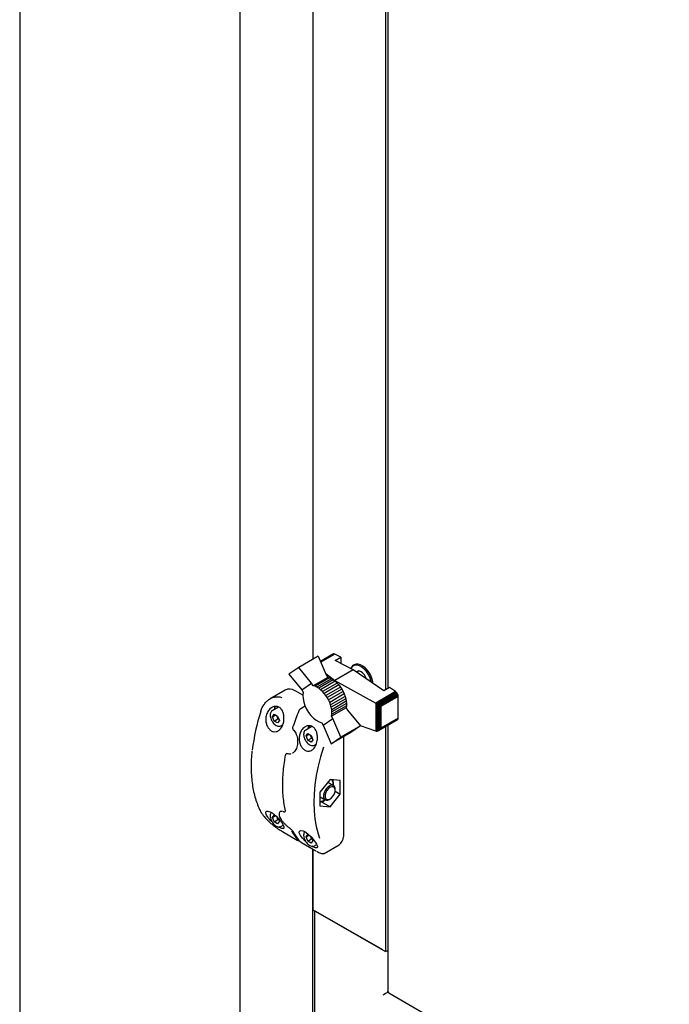
# Paper-space layout 'Sheet1' of a CAD drawing. Units: millimetres. Extents: x 11 to 833, y 93 to 515.
# Drawn here: x 182 to 222, y 239 to 298 of the extents above; entities that cross this region are included whole.
import ezdxf

# ---------------------------------------------------------------- set-up
doc = ezdxf.new("R2010")
doc.units = ezdxf.units.MM

psp = doc.layouts.new('Sheet1')

# ---------------------------------------------------------------- linework, layer by layer
at = {"color": 7, "linetype": 'Continuous', "lineweight": 25}
for p, q in [((195.467, 147.422), (195.467, 330.123)), ((182.06, 320.838), (182.06, 222.055)), ((199.886, 307.608), (199.886, 259.605)), ((204.306, 307.052), (204.306, 257.758)), ((204.44, 307.13), (204.44, 257.835)), ((200.215, 259.795), (199.021, 259.106)), ((200.215, 259.795), (200.695, 258.656)), ((201.102, 259.916), (200.348, 259.481)), ((201.134, 259.93), (200.349, 259.477)), ((201.175, 259.928), (200.358, 259.457)), ((201.218, 259.916), (200.371, 259.426)), ((201.134, 259.93), (201.102, 259.916)), ((201.175, 259.928), (201.134, 259.93)), ((201.218, 259.916), (201.175, 259.928)), ((201.583, 259.729), (201.218, 259.916)), ((201.232, 259.527), (201.583, 259.729)), ((202.336, 258.962), (201.232, 259.527)), ((201.583, 259.729), (201.583, 259.347)), ((202.401, 259.271), (202.357, 259.246)), ((202.509, 259.31), (202.401, 259.271)), ((199.021, 259.106), (198.424, 258.701)), ((198.424, 258.701), (199.209, 257.745)), ((199.81, 258.146), (199.021, 259.106)), ((200.662, 258.734), (201.228, 258.323)), ((200.695, 258.656), (200.784, 258.509)), ((202.336, 258.962), (201.228, 258.323)), ((204.193, 257.693), (202.336, 258.962)), ((202.499, 258.851), (202.506, 258.858)), ((202.65, 258.889), (202.538, 258.824)), ((199.209, 257.745), (199.81, 258.146)), ((199.899, 257.999), (199.81, 258.146)), ((200.784, 258.509), (199.899, 257.999)), ((200.014, 257.964), (199.899, 257.999)), ((200.899, 258.475), (200.014, 257.964)), ((201.01, 258.425), (200.125, 257.914)), ((201.126, 258.353), (200.241, 257.843)), ((201.24, 258.269), (200.356, 257.758)), ((201.353, 258.164), (200.468, 257.653)), ((201.458, 258.048), (200.573, 257.537)), ((200.784, 258.509), (200.899, 258.475)), ((200.899, 258.475), (201.01, 258.425)), ((201.01, 258.425), (201.126, 258.353)), ((201.126, 258.353), (201.24, 258.269)), ((201.228, 258.323), (203.705, 256.948)), ((201.228, 258.323), (201.228, 258.277)), ((201.24, 258.269), (201.353, 258.164)), ((201.353, 258.164), (201.458, 258.048)), ((201.458, 258.048), (201.555, 257.921)), ((198.201, 257.735), (197.292, 257.21)), ((198.857, 257.676), (198.813, 257.7)), ((199.278, 257.433), (198.857, 257.676)), ((199.209, 257.745), (199.298, 257.598)), ((200.125, 257.914), (200.014, 257.964)), ((200.241, 257.843), (200.125, 257.914)), ((200.356, 257.758), (200.241, 257.843)), ((200.468, 257.653), (200.356, 257.758)), ((200.573, 257.537), (200.468, 257.653)), ((200.671, 257.411), (200.573, 257.537)), ((201.555, 257.921), (200.671, 257.411)), ((200.759, 257.277), (200.671, 257.411)), ((201.643, 257.788), (200.759, 257.277)), ((201.724, 257.643), (200.839, 257.133)), ((201.792, 257.497), (200.907, 256.986)), ((201.555, 257.921), (201.643, 257.788)), ((201.643, 257.788), (201.724, 257.643)), ((201.724, 257.643), (201.792, 257.497)), ((201.792, 257.497), (201.847, 257.348)), ((204.912, 257.644), (203.705, 256.948)), ((204.952, 257.613), (203.754, 256.921)), ((204.992, 257.564), (203.812, 256.883)), ((205.025, 257.516), (203.872, 256.85)), ((205.05, 257.459), (203.931, 256.813)), ((205.065, 257.404), (203.976, 256.775)), ((204.544, 257.896), (204.193, 257.693)), ((204.912, 257.644), (204.544, 257.896)), ((204.952, 257.613), (204.912, 257.644)), ((204.992, 257.564), (204.952, 257.613)), ((205.025, 257.516), (204.992, 257.564)), ((205.05, 257.459), (205.025, 257.516)), ((205.065, 257.404), (205.05, 257.459)), ((205.072, 257.349), (205.065, 257.404)), ((200.839, 257.133), (200.759, 257.277)), ((200.907, 256.986), (200.839, 257.133)), ((200.963, 256.837), (200.907, 256.986)), ((201.847, 257.348), (200.963, 256.837)), ((201.003, 256.69), (200.963, 256.837)), ((201.888, 257.201), (201.003, 256.69)), ((201.915, 257.052), (201.031, 256.541)), ((201.924, 256.785), (201.039, 256.274)), ((201.925, 256.916), (201.04, 256.405)), ((201.847, 257.348), (201.888, 257.201)), ((201.888, 257.201), (201.915, 257.052)), ((201.924, 256.785), (201.905, 256.661)), ((201.915, 257.052), (201.925, 256.916)), ((201.925, 256.916), (201.924, 256.785)), ((203.705, 256.948), (203.711, 256.944)), ((203.711, 256.944), (203.711, 255.229)), ((203.711, 256.944), (203.754, 256.921)), ((203.754, 256.921), (203.766, 256.911)), ((203.766, 256.911), (203.812, 256.883)), ((203.766, 256.911), (203.766, 255.222)), ((203.812, 256.883), (203.82, 256.876)), ((203.82, 256.876), (203.82, 255.234)), ((203.82, 256.876), (203.872, 256.85)), ((203.872, 256.85), (203.882, 256.841)), ((203.882, 256.841), (203.882, 255.269)), ((203.882, 256.841), (203.931, 256.813)), ((203.931, 256.813), (203.945, 256.796)), ((203.945, 256.796), (203.945, 255.326)), ((203.945, 256.796), (203.976, 256.775)), ((203.976, 256.775), (203.996, 256.741)), ((205.072, 257.349), (204.018, 256.74)), ((205.072, 256.037), (205.072, 257.349)), ((197.796, 256.702), (197.413, 256.481)), ((197.437, 256.117), (197.539, 256.263)), ((197.437, 256.117), (197.614, 256.22)), ((197.539, 256.263), (197.743, 256.145)), ((199.419, 256.753), (199.11, 256.574)), ((201.031, 256.541), (201.003, 256.69)), ((201.905, 256.661), (201.02, 256.15)), ((201.02, 256.15), (201.039, 256.274)), ((201.04, 256.405), (201.031, 256.541)), ((201.039, 256.274), (201.04, 256.405)), ((201.905, 256.661), (201.992, 256.518)), ((201.992, 256.518), (202.783, 255.56)), ((203.996, 256.741), (203.996, 255.406)), ((203.996, 256.741), (204.018, 256.74)), ((204.018, 256.74), (204.018, 255.428)), ((197.539, 255.854), (197.437, 256.117)), ((197.539, 255.854), (197.76, 255.982)), ((197.743, 255.737), (197.539, 255.854)), ((197.743, 256.145), (197.845, 255.882)), ((197.845, 255.882), (197.743, 255.737)), ((197.814, 255.963), (197.76, 255.982)), ((197.945, 255.561), (198.046, 255.62)), ((200.422, 255.751), (200.509, 255.608)), ((200.509, 255.608), (201.107, 256.008)), ((200.509, 255.608), (200.991, 254.472)), ((201.107, 256.008), (201.02, 256.15)), ((201.592, 254.873), (201.107, 256.008)), ((205.025, 255.925), (203.872, 255.26)), ((205.05, 255.953), (203.931, 255.307)), ((205.065, 255.991), (203.976, 255.362)), ((205.072, 256.037), (204.018, 255.428)), ((204.44, 255.588), (204.44, 239.434)), ((205.025, 255.925), (205.05, 255.953)), ((205.05, 255.953), (205.065, 255.991)), ((205.065, 255.991), (205.072, 256.037)), ((198.708, 255.297), (198.709, 255.296)), ((199.823, 255.525), (199.446, 255.308)), ((199.47, 254.944), (199.572, 255.089)), ((199.47, 254.944), (199.647, 255.046)), ((199.572, 255.089), (199.776, 254.971)), ((202.182, 255.159), (200.991, 254.472)), ((202.783, 255.56), (201.592, 254.873)), ((202.783, 255.56), (202.182, 255.159)), ((203.705, 255.231), (202.777, 255.567)), ((203.711, 255.229), (203.705, 255.231)), ((203.754, 255.221), (203.711, 255.229)), ((203.766, 255.222), (203.754, 255.221)), ((203.812, 255.229), (203.766, 255.222)), ((203.82, 255.234), (203.812, 255.229)), ((203.872, 255.26), (203.82, 255.234)), ((203.882, 255.269), (203.872, 255.26)), ((203.931, 255.307), (203.882, 255.269)), ((203.945, 255.326), (203.931, 255.307)), ((203.976, 255.362), (203.945, 255.326)), ((203.996, 255.406), (203.976, 255.362)), ((204.018, 255.428), (203.996, 255.406)), ((204.306, 255.51), (204.306, 241.835)), ((199.572, 254.681), (199.47, 254.944)), ((199.572, 254.681), (199.793, 254.808)), ((199.776, 254.563), (199.572, 254.681)), ((199.776, 254.971), (199.878, 254.708)), ((199.878, 254.708), (199.776, 254.563)), ((199.847, 254.789), (199.793, 254.808)), ((199.977, 254.388), (200.085, 254.45)), ((200.991, 254.472), (201.592, 254.873)), ((201.761, 248.932), (201.761, 254.916)), ((198.3, 253.877), (198.27, 253.859)), ((198.341, 253.873), (198.339, 253.874)), ((198.651, 253.911), (198.676, 253.923)), ((198.688, 253.931), (198.669, 253.921)), ((200.929, 252.293), (200.311, 251.523)), ((201.132, 251.929), (200.826, 252.105)), ((201.548, 252.238), (200.929, 252.293)), ((201.548, 251.413), (201.548, 252.238)), ((200.311, 251.523), (200.311, 250.698)), ((200.929, 250.643), (201.548, 251.413)), ((201.232, 251.595), (201.548, 251.413)), ((201.235, 251.645), (201.235, 251.7)), ((200.311, 251.249), (200.326, 251.239)), ((200.311, 250.94), (200.508, 250.945)), ((200.326, 251.239), (200.632, 251.063)), ((200.41, 250.943), (200.929, 250.643)), ((200.508, 250.945), (200.635, 251.056)), ((200.882, 251.087), (200.929, 251.115)), ((197.91, 250.355), (197.899, 250.351)), ((198.074, 250.354), (198.101, 250.345)), ((198.192, 250.35), (198.207, 250.358)), ((200.311, 250.698), (200.929, 250.643)), ((197.437, 249.993), (197.539, 250.139)), ((197.437, 249.993), (197.614, 250.095)), ((197.539, 249.73), (197.437, 249.993)), ((197.539, 250.139), (197.651, 250.074)), ((197.539, 249.73), (197.76, 249.858)), ((197.743, 249.612), (197.539, 249.73)), ((197.76, 249.858), (197.722, 250.004)), ((197.845, 249.758), (197.743, 249.612)), ((197.814, 249.839), (197.76, 249.858)), ((197.768, 249.957), (197.845, 249.758)), ((197.945, 249.437), (198.082, 249.516)), ((198.04, 249.131), (198.924, 248.621)), ((199.189, 248.467), (200.073, 247.957)), ((199.47, 248.82), (199.572, 248.965)), ((199.47, 248.82), (199.647, 248.922)), ((199.572, 248.557), (199.47, 248.82)), ((199.572, 248.965), (199.679, 248.903)), ((199.572, 248.557), (199.793, 248.684)), ((199.776, 248.439), (199.572, 248.557)), ((199.793, 248.684), (199.754, 248.832)), ((199.878, 248.584), (199.776, 248.439)), ((199.847, 248.665), (199.793, 248.684)), ((199.801, 248.783), (199.878, 248.584)), ((199.886, 248.065), (199.886, 244.386)), ((199.886, 223.342), (199.886, 248.065)), ((199.977, 248.264), (200.116, 248.343)), ((200.575, 247.809), (201.484, 248.334)), ((199.886, 244.386), (204.306, 241.835)), ((199.99, 244.327), (199.99, 236.935)), ((204.129, 241.937), (200.063, 244.284)), ((204.306, 241.835), (204.44, 241.913)), ((204.483, 239.385), (204.491, 239.391)), ((204.503, 239.325), (249.825, 213.161))]:
    psp.add_line(p, q, dxfattribs=at)
at = {"color": 7, "linetype": 'Continuous', "lineweight": 25, "flags": 128}
for points in [[(203.43, 258.215), (203.405, 258.327), (203.341, 258.513), (203.25, 258.693), (203.137, 258.86), (203.007, 259.005), (202.866, 259.121), (202.723, 259.201), (202.583, 259.243), (202.455, 259.243), (202.344, 259.202), (202.301, 259.17)], [(203.53, 258.146), (203.52, 258.232), (203.477, 258.415), (203.406, 258.6), (203.309, 258.778), (203.192, 258.941), (203.06, 259.082), (202.919, 259.194), (202.776, 259.271), (202.637, 259.31), (202.509, 259.31)], [(202.263, 259.13), (202.256, 259.122), (202.204, 259.03)], [(199.298, 257.598), (199.278, 257.418), (199.289, 257.218), (199.331, 257.006), (199.403, 256.79), (199.503, 256.577), (199.626, 256.374), (199.769, 256.19), (199.925, 256.03), (200.09, 255.901), (200.258, 255.807), (200.422, 255.751)], [(197.566, 256.604), (197.578, 256.671), (197.602, 256.74)], [(198.663, 255.526), (198.663, 255.527), (198.666, 255.529), (198.671, 255.531), (198.678, 255.532)], [(199.672, 255.566), (199.647, 255.498), (199.632, 255.415)], [(200.522, 254.264), (200.349, 253.683), (200.206, 253.106), (200.093, 252.537), (200.013, 251.978), (199.964, 251.432), (199.948, 250.902), (199.964, 250.39), (200.013, 249.9), (200.093, 249.434), (200.206, 248.994), (200.289, 248.74)], [(200.826, 252.105), (200.816, 252.11), (200.791, 252.12)], [(201.193, 251.869), (201.126, 251.932), (201.035, 251.952), (200.929, 251.928), (200.819, 251.861), (200.714, 251.759), (200.626, 251.631), (200.563, 251.489), (200.531, 251.348), (200.534, 251.222), (200.57, 251.123)], [(201.199, 251.791), (201.133, 251.849), (201.043, 251.861), (200.939, 251.826), (200.834, 251.748), (200.74, 251.636), (200.669, 251.504), (200.63, 251.367), (200.627, 251.243), (200.66, 251.145)], [(200.66, 251.145), (200.726, 251.087), (200.816, 251.075), (200.92, 251.11), (201.025, 251.188), (201.119, 251.3), (201.189, 251.432), (201.229, 251.569), (201.232, 251.693), (201.199, 251.791)], [(201.235, 251.7), (201.229, 251.769), (201.193, 251.869)], [(198.099, 250.347), (198.101, 250.347), (198.102, 250.346)], [(198.035, 249.136), (198.038, 249.132), (198.04, 249.131)], [(199.438, 248.545), (199.421, 248.56), (199.259, 248.725), (199.126, 248.901), (199.057, 249.06), (199.069, 249.167), (199.155, 249.205), (199.289, 249.175), (199.448, 249.091), (199.616, 248.963), (199.781, 248.807), (199.93, 248.634), (200.053, 248.461), (200.106, 248.369), (200.106, 248.369)], [(199.189, 248.467), (199.187, 248.469), (199.184, 248.472)], [(200.073, 247.957), (200.071, 247.959), (200.068, 247.962)]]:
    psp.add_lwpolyline(points, dxfattribs=at)
at = {"color": 7, "linetype": 'Continuous', "lineweight": 25}
for centre, radius, start, end in [((202.551, 258.929), 0.371, 121.57188, 163.55722), ((202.144, 258.038), 1.392, 4.43979, 58.0278), ((202.684, 258.661), 0.228, 55.1462, 132.39756), ((202.478, 258.239), 0.687, 14.53021, 76.27895), ((198.456, 257.18), 0.611, 57.97688, 114.70852), ((207.955, 252.759), 11.827, 161.77057, 173.61985), ((212.192, 250.959), 14.267, 157.2967, 161.30555), ((200.054, 255.38), 0.459, 156.53779, 178.24724), ((200.64, 251.998), 0.483, 352.61323, 36.34132), ((200.316, 251.476), 0.507, 269.41945, 306.82067), ((200.744, 251.264), 0.224, 219.19228, 307.92202), ((196.744, 250.359), 0.0386, 207.64016, 240.7785), ((201.819, 250.951), 3.682, 208.86159, 218.80151), ((201.908, 250.9), 3.682, 208.86159, 218.80151), ((201.153, 248.817), 0.585, 304.35938, 359.39081)]:
    psp.add_arc(centre, radius, start, end, dxfattribs=at)
psp.add_ellipse((204.306, 239.283), major_axis=(0.25, 0.144), ratio=0.00007, start_param=0.785358, end_param=2.356154, dxfattribs=at)
for points, knots in [([(196.722, 256.458), (196.749, 256.534), (196.804, 256.686), (196.928, 256.886), (197.078, 257.059), (197.251, 257.194), (197.443, 257.29), (197.674, 257.343), (197.869, 257.332), (197.98, 257.28), (198, 257.27)], [0, 0, 0, 0, 0.127066, 0.257915, 0.385007, 0.515929, 0.641302, 0.771402, 0.957803, 1, 1, 1, 1]), ([(197.065, 256.249), (197.101, 256.334), (197.174, 256.504), (197.362, 256.679), (197.574, 256.759), (197.774, 256.732), (197.931, 256.626), (198.043, 256.465), (198.114, 256.258), (198.138, 256.008), (198.104, 255.736), (198.006, 255.481), (197.853, 255.29), (197.669, 255.194), (197.481, 255.195), (197.309, 255.278), (197.167, 255.427), (197.064, 255.626), (197.013, 255.862), (197.018, 256.077), (197.052, 256.202), (197.065, 256.249)], [0, 0, 0, 0, 0.062075, 0.124197, 0.184163, 0.237118, 0.283463, 0.32792, 0.375089, 0.427827, 0.486612, 0.548764, 0.609682, 0.66625, 0.718374, 0.767607, 0.815701, 0.86421, 0.914563, 0.968083, 1, 1, 1, 1]), ([(197.415, 256.482), (197.39, 256.464), (197.341, 256.427), (197.297, 256.334), (197.291, 256.257), (197.288, 256.216)], [0, 0, 0, 0, 0.3199462, 0.6395728, 1, 1, 1, 1]), ([(197.288, 256.216), (197.289, 256.194), (197.291, 256.131), (197.318, 256.018), (197.365, 255.901), (197.408, 255.836), (197.425, 255.812)], [0, 0, 0, 0, 0.169052, 0.487818, 0.80606, 1, 1, 1, 1]), ([(199.11, 256.574), (199.095, 256.563), (199.06, 256.538), (199.03, 256.496), (199.02, 256.468), (199.018, 256.463)], [0, 0, 0, 0, 0.400488, 0.900217, 1, 1, 1, 1]), ([(197.425, 255.812), (197.435, 255.796), (197.47, 255.738), (197.549, 255.657), (197.653, 255.578), (197.76, 255.534), (197.857, 255.53), (197.921, 255.541), (197.943, 255.56), (197.943, 255.561)], [0, 0, 0, 0, 0.074582, 0.266376, 0.459504, 0.654834, 0.829735, 0.997956, 1, 1, 1, 1]), ([(197.76, 255.982), (197.751, 256.036), (197.74, 256.104), (197.707, 256.159), (197.701, 256.169)], [0, 0, 0, 0, 0.806491, 1, 1, 1, 1]), ([(200.106, 254.493), (200.073, 254.412), (200.007, 254.25), (199.844, 254.086), (199.659, 254.012), (199.473, 254.033), (199.307, 254.133), (199.172, 254.294), (199.08, 254.503), (199.041, 254.745), (199.065, 255.001), (199.159, 255.248), (199.321, 255.45), (199.527, 255.568), (199.737, 255.58), (199.911, 255.499), (200.039, 255.356), (200.126, 255.166), (200.168, 254.932), (200.16, 254.696), (200.122, 254.553), (200.106, 254.493)], [0, 0, 0, 0, 0.059076, 0.11829, 0.17373, 0.22504, 0.273866, 0.321921, 0.37072, 0.421674, 0.476056, 0.534574, 0.596377, 0.657859, 0.713712, 0.762073, 0.806617, 0.852343, 0.902811, 0.959489, 1, 1, 1, 1]), ([(198.665, 255.525), (198.659, 255.505), (198.646, 255.461), (198.654, 255.391), (198.675, 255.332), (198.7, 255.308), (198.71, 255.298)], [0, 0, 0, 0, 0.255037, 0.553292, 0.830027, 1, 1, 1, 1]), ([(198.708, 255.295), (198.711, 255.293), (198.75, 255.263), (198.81, 255.175), (198.883, 255.037), (198.932, 254.874), (198.957, 254.725), (198.955, 254.632), (198.954, 254.598)], [0, 0, 0, 0, 0.018151, 0.225766, 0.434291, 0.648721, 0.871271, 1, 1, 1, 1]), ([(199.448, 255.308), (199.423, 255.29), (199.374, 255.253), (199.33, 255.161), (199.324, 255.084), (199.321, 255.043)], [0, 0, 0, 0, 0.3199462, 0.6395728, 1, 1, 1, 1]), ([(199.321, 255.043), (199.321, 255.021), (199.324, 254.957), (199.351, 254.845), (199.398, 254.727), (199.441, 254.663), (199.458, 254.638)], [0, 0, 0, 0, 0.169052, 0.487818, 0.80606, 1, 1, 1, 1]), ([(199.793, 254.808), (199.784, 254.863), (199.773, 254.931), (199.74, 254.985), (199.734, 254.996)], [0, 0, 0, 0, 0.806491, 1, 1, 1, 1]), ([(198.954, 254.598), (198.955, 254.572), (198.957, 254.485), (198.933, 254.344), (198.885, 254.184), (198.814, 254.051), (198.742, 253.961), (198.691, 253.93), (198.675, 253.92)], [0, 0, 0, 0, 0.088155, 0.294696, 0.500081, 0.703167, 0.901844, 1, 1, 1, 1]), ([(199.458, 254.638), (199.468, 254.622), (199.503, 254.565), (199.582, 254.483), (199.686, 254.405), (199.793, 254.36), (199.89, 254.356), (199.954, 254.367), (199.976, 254.387), (199.976, 254.387)], [0, 0, 0, 0, 0.074582, 0.266376, 0.459504, 0.654834, 0.829735, 0.997956, 1, 1, 1, 1]), ([(196.18, 254.019), (196.165, 253.857), (196.135, 253.524), (196.125, 253.038), (196.14, 252.559), (196.184, 252.099), (196.256, 251.659), (196.356, 251.241), (196.483, 250.847), (196.605, 250.551), (196.687, 250.389), (196.71, 250.341)], [0, 0, 0, 0, 0.114171, 0.233766, 0.353375, 0.472993, 0.592611, 0.712213, 0.83178, 0.951286, 1, 1, 1, 1]), ([(198.27, 253.857), (198.259, 253.85), (198.233, 253.833), (198.209, 253.794), (198.204, 253.763), (198.202, 253.749)], [0, 0, 0, 0, 0.3087945, 0.712896, 1, 1, 1, 1]), ([(198.286, 253.867), (198.296, 253.873), (198.311, 253.881), (198.332, 253.874), (198.34, 253.871)], [0, 0, 0, 0, 0.631544, 1, 1, 1, 1]), ([(198.34, 253.876), (198.344, 253.874), (198.39, 253.854), (198.469, 253.849), (198.537, 253.866), (198.564, 253.873)], [0, 0, 0, 0, 0.055439, 0.630325, 1, 1, 1, 1]), ([(198.199, 253.751), (198.183, 253.658), (198.136, 253.389), (198.079, 252.952), (198.038, 252.443), (198.025, 251.949), (198.04, 251.47), (198.084, 251.01), (198.141, 250.651), (198.186, 250.449), (198.2, 250.387)], [0, 0, 0, 0, 0.075551, 0.219111, 0.362708, 0.506324, 0.649958, 0.793602, 0.937246, 1, 1, 1, 1]), ([(201.13, 251.929), (201.133, 251.99), (201.137, 252.1), (201.118, 252.222), (201.109, 252.277)], [0, 0, 0, 0, 0.549348, 1, 1, 1, 1]), ([(196.726, 250.326), (196.783, 250.232), (196.896, 250.051), (197.173, 249.768), (197.468, 249.518), (197.768, 249.298), (197.946, 249.19), (198.035, 249.136)], [0, 0, 0, 0, 0.233367, 0.454357, 0.64519, 0.82246, 1, 1, 1, 1]), ([(197.065, 250.125), (197.044, 250.175), (197.003, 250.275), (197.037, 250.365), (197.136, 250.389), (197.283, 250.345), (197.45, 250.246), (197.623, 250.107), (197.789, 249.941), (197.937, 249.762), (198.054, 249.587), (198.126, 249.436), (198.137, 249.333), (198.074, 249.3), (197.96, 249.33), (197.857, 249.389), (197.816, 249.412)], [0, 0, 0, 0, 0.078715, 0.157612, 0.231482, 0.299848, 0.364905, 0.428935, 0.493955, 0.561848, 0.634308, 0.712279, 0.794626, 0.876547, 0.950966, 1, 1, 1, 1]), ([(197.349, 250.299), (197.348, 250.299), (197.324, 250.278), (197.298, 250.208), (197.291, 250.133), (197.288, 250.092)], [0, 0, 0, 0, 0.017837, 0.479456, 1, 1, 1, 1]), ([(197.926, 250.37), (197.916, 250.366), (197.88, 250.35), (197.843, 250.29), (197.826, 250.206), (197.839, 250.107), (197.881, 249.991), (197.954, 249.861), (198.054, 249.727), (198.172, 249.597), (198.3, 249.478), (198.401, 249.395), (198.453, 249.36), (198.464, 249.354)], [0, 0, 0, 0, 0.036297, 0.12866, 0.217975, 0.316699, 0.426072, 0.539045, 0.651562, 0.762338, 0.869828, 0.973946, 1, 1, 1, 1]), ([(197.899, 250.357), (197.901, 250.359), (197.911, 250.37), (197.95, 250.377), (197.996, 250.38), (198.03, 250.368), (198.032, 250.367)], [0, 0, 0, 0, 0.097465, 0.540483, 0.965612, 1, 1, 1, 1]), ([(198.1, 250.348), (198.113, 250.344), (198.139, 250.335), (198.173, 250.338), (198.187, 250.348), (198.191, 250.351)], [0, 0, 0, 0, 0.455684, 0.855215, 1, 1, 1, 1]), ([(198.199, 250.388), (198.2, 250.386), (198.204, 250.372), (198.203, 250.355), (198.203, 250.355), (198.202, 250.355)], [0, 0, 0, 0, 0.07573, 0.600821, 1, 1, 1, 1]), ([(197.457, 249.672), (197.455, 249.674), (197.391, 249.725), (197.273, 249.843), (197.14, 249.997), (197.087, 250.087), (197.065, 250.125)], [0, 0, 0, 0, 0.01345, 0.350641, 0.729334, 1, 1, 1, 1]), ([(197.288, 250.092), (197.289, 250.07), (197.291, 250.007), (197.318, 249.894), (197.365, 249.777), (197.408, 249.712), (197.425, 249.688)], [0, 0, 0, 0, 0.169052, 0.487818, 0.80606, 1, 1, 1, 1]), ([(197.425, 249.688), (197.435, 249.672), (197.47, 249.614), (197.549, 249.533), (197.653, 249.454), (197.76, 249.41), (197.857, 249.406), (197.921, 249.417), (197.943, 249.436), (197.943, 249.437)], [0, 0, 0, 0, 0.074582, 0.266376, 0.459504, 0.654834, 0.829735, 0.997956, 1, 1, 1, 1]), ([(198.46, 249.359), (198.481, 249.343), (198.522, 249.312), (198.583, 249.253), (198.637, 249.192), (198.668, 249.148), (198.68, 249.127), (198.683, 249.123)], [0, 0, 0, 0, 0.223859, 0.447717, 0.684239, 0.942914, 1, 1, 1, 1]), ([(199.382, 249.126), (199.381, 249.125), (199.357, 249.104), (199.331, 249.035), (199.324, 248.959), (199.321, 248.919)], [0, 0, 0, 0, 0.01647, 0.478731, 1, 1, 1, 1]), ([(198.924, 248.621), (198.935, 248.615), (198.956, 248.604), (198.98, 248.596), (199.005, 248.595), (199.023, 248.598), (199.031, 248.604), (199.032, 248.605)], [0, 0, 0, 0, 0.331408, 0.590181, 0.78385, 0.971298, 1, 1, 1, 1]), ([(199.038, 248.593), (199.046, 248.583), (199.061, 248.566), (199.093, 248.537), (199.125, 248.512), (199.156, 248.489), (199.175, 248.478), (199.184, 248.472)], [0, 0, 0, 0, 0.261986, 0.474099, 0.656874, 0.828343, 1, 1, 1, 1]), ([(199.321, 248.919), (199.321, 248.897), (199.324, 248.833), (199.351, 248.721), (199.398, 248.603), (199.441, 248.539), (199.458, 248.514)], [0, 0, 0, 0, 0.169052, 0.487818, 0.80606, 1, 1, 1, 1]), ([(199.458, 248.514), (199.468, 248.498), (199.503, 248.441), (199.582, 248.359), (199.686, 248.281), (199.793, 248.236), (199.89, 248.232), (199.954, 248.243), (199.976, 248.263), (199.976, 248.263)], [0, 0, 0, 0, 0.074582, 0.266376, 0.459504, 0.654834, 0.829735, 0.997956, 1, 1, 1, 1]), ([(201.755, 248.839), (201.757, 248.846), (201.761, 248.875), (201.761, 248.907), (201.761, 248.932)], [0, 0, 0, 0, 0.2393756, 1, 1, 1, 1]), ([(200.106, 248.369), (200.128, 248.318), (200.174, 248.216), (200.155, 248.138), (200.066, 248.133), (199.953, 248.175), (199.87, 248.226), (199.85, 248.238)], [0, 0, 0, 0, 0.243446, 0.487076, 0.722248, 0.929927, 1, 1, 1, 1]), ([(200.11, 247.937), (200.134, 247.924), (200.204, 247.884), (200.303, 247.838), (200.41, 247.799), (200.491, 247.788), (200.551, 247.791), (200.571, 247.809), (200.574, 247.812)], [0, 0, 0, 0, 0.105558, 0.320075, 0.541596, 0.779574, 0.968775, 1, 1, 1, 1]), ([(204.503, 239.325), (204.503, 239.325), (204.494, 239.325), (204.485, 239.347), (204.489, 239.376), (204.491, 239.391)], [0, 0, 0, 0, 0.000102, 0.500051, 1, 1, 1, 1])]:
    psp.add_open_spline(points, degree=3, knots=knots, dxfattribs=at)
psp.add_open_spline([(204.491, 239.391), (204.477, 239.396), (204.447, 239.408), (204.443, 239.425), (204.44, 239.434)], degree=3, dxfattribs=at)

doc.saveas('drawing.dxf')
